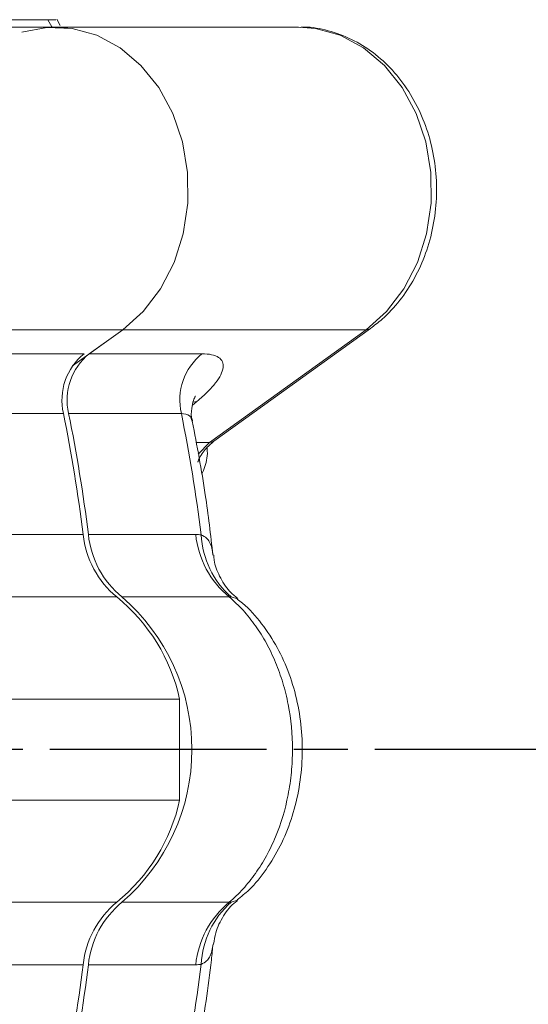
# Model space of a CAD drawing. Units: millimetres. Extents: x 2305 to 3475, y -9 to 822.
# Drawn here: x 2580 to 2608, y 276 to 330 of the extents above; entities that cross this region are included whole.
import ezdxf

# ---------------------------------------------------------------- set-up
doc = ezdxf.new("R2010")
doc.units = ezdxf.units.MM
doc.linetypes.add('AM_ISO08W050', pattern=[18, 12, -1.5, 3, -1.5])
doc.layers.get('0').update_dxf_attribs({"linetype": 'CONTINUOUS'})
doc.layers.add('Center', color=1, linetype='AM_ISO08W050')

msp = doc.modelspace()

# ---------------------------------------------------------------- linework, layer by layer
at = {"color": 7, "linetype": 'Continuous', "lineweight": 15}
for p, q in [((2575.628, 330.476), (2581.87, 330.476)), ((2582.554, 330.148), (2582.362, 330.5)), ((2582.275, 330.07), (2572.851, 330.07)), ((2595.754, 330.07), (2582.275, 330.07)), ((2576.592, 313.315), (2586.016, 313.315)), ((2586.016, 313.315), (2583.231, 311.312)), ((2586.016, 313.315), (2584.162, 311.982)), ((2599.495, 313.315), (2586.016, 313.315)), ((2590.815, 307.073), (2599.495, 313.315)), ((2591.068, 307.148), (2599.748, 313.39)), ((2574.738, 311.982), (2583.875, 311.982)), ((2584.162, 311.982), (2590.404, 311.982)), ((2582.736, 308.681), (2573.581, 308.681)), ((2589.265, 308.681), (2583.023, 308.681)), ((2584.119, 301.98), (2590.061, 301.98)), ((2591.917, 298.52), (2585.975, 298.52)), ((2589.168, 292.872), (2575.639, 292.872)), ((2589.168, 292.872), (2589.168, 287.272)), ((2575.921, 287.272), (2589.168, 287.272)), ((2585.975, 281.625), (2591.917, 281.625)), ((2590.061, 278.164), (2584.119, 278.164))]:
    msp.add_line(p, q, dxfattribs=at)
at = {"color": 8, "linetype": 'Continuous', "lineweight": 15}
for p, q in [((2590.129, 309.347), (2589.883, 309.141)), ((2589.891, 309.297), (2590.129, 309.347)), ((2590.079, 307.079), (2590.815, 307.073)), ((2590.194, 306.43), (2590.815, 307.073)), ((2575.639, 301.98), (2583.832, 301.98)), ((2585.688, 298.52), (2575.639, 298.52)), ((2592.368, 298.414), (2592.02, 298.521)), ((2575.639, 281.625), (2585.688, 281.625)), ((2592.02, 281.624), (2592.368, 281.731)), ((2583.832, 278.164), (2575.639, 278.164))]:
    msp.add_line(p, q, dxfattribs=at)
at = {"color": 8, "linetype": 'Continuous', "lineweight": 15, "flags": 128}
for points in [[(2582.112, 330.07), (2582.1, 330.087), (2581.87, 330.476)], [(2599.495, 313.315), (2600.632, 314.322), (2601.592, 315.574), (2602.34, 317.026), (2602.849, 318.624), (2603.1, 320.311), (2603.084, 322.026), (2602.803, 323.706), (2602.265, 325.29), (2601.491, 326.721), (2600.509, 327.947), (2599.354, 328.923), (2598.069, 329.614), (2596.699, 329.995), (2595.754, 330.07)], [(2599.748, 313.39), (2599.651, 313.34), (2599.495, 313.315)], [(2591.068, 307.148), (2590.971, 307.098), (2590.815, 307.073)]]:
    msp.add_lwpolyline(points, dxfattribs=at)
at = {"color": 7, "linetype": 'Continuous', "lineweight": 15, "flags": 128}
for points in [[(2580.429, 329.783), (2581.816, 330.052), (2583.22, 329.995), (2584.59, 329.614), (2585.875, 328.923), (2587.03, 327.947), (2588.012, 326.721), (2588.786, 325.29), (2589.324, 323.706), (2589.605, 322.026), (2589.621, 320.311), (2589.37, 318.624), (2588.861, 317.026), (2588.113, 315.574), (2587.153, 314.322), (2586.016, 313.315)], [(2582.275, 330.07), (2583.22, 329.995), (2584.59, 329.614), (2585.875, 328.923), (2587.03, 327.947), (2588.012, 326.721), (2588.786, 325.29), (2589.324, 323.706), (2589.605, 322.026), (2589.621, 320.311), (2589.37, 318.624), (2588.861, 317.026), (2588.113, 315.574), (2587.153, 314.322), (2586.016, 313.315)]]:
    msp.add_lwpolyline(points, dxfattribs=at)
at = {"color": 7, "linetype": 'Continuous', "lineweight": 15}
for centre, radius, start, end in [((2585.943, 309.421), 3.291, 128.917, 192.9976), ((2586.229, 309.421), 3.291, 128.917, 192.9976), ((2592.472, 309.421), 3.291, 128.917, 192.9975), ((2491.162, 290.263), 93.408, 7.20644, 11.37204), ((2491.449, 290.263), 93.408, 7.20644, 11.37204), ((2497.689, 290.262), 93.41, 7.19349, 11.37201), ((2588.976, 302.511), 5.171, 185.8899, 230.522), ((2589.262, 302.511), 5.171, 185.8899, 230.522), ((2595.204, 302.511), 5.171, 185.8899, 230.522), ((2595.234, 302.187), 4.875, 182.6732, 228.7585), ((2579.363, 290.726), 10.037, 12.3458, 50.9399), ((2578.713, 290.072), 11.14, 310.6844, 49.3156), ((2579.363, 289.418), 10.037, 309.0601, 347.6542), ((2588.976, 277.633), 5.171, 129.478, 174.1101), ((2589.262, 277.633), 5.171, 129.478, 174.1101), ((2595.204, 277.633), 5.171, 129.478, 174.1101), ((2595.234, 277.958), 4.875, 131.2415, 177.3268), ((2491.162, 289.882), 93.408, 348.62796, 352.79356), ((2491.449, 289.882), 93.408, 348.62796, 352.79356), ((2497.689, 289.882), 93.41, 348.62799, 352.80651)]:
    msp.add_arc(centre, radius, start, end, dxfattribs=at)
for points, knots in [([(2633.586, 325.738), (2633.072, 326.718), (2631.917, 328.919), (2629.889, 332.163), (2627.557, 335.484), (2625.044, 338.618), (2622.37, 341.556), (2619.542, 344.285), (2616.574, 346.795), (2613.477, 349.073), (2610.266, 351.111), (2606.954, 352.901), (2603.555, 354.435), (2600.084, 355.71), (2596.556, 356.718), (2592.984, 357.465), (2589.384, 357.914), (2586.855, 358.113), (2585.533, 358.083), (2585.417, 358.08)], [0, 0, 0, 0, 0.05105, 0.114711, 0.178322, 0.241867, 0.305327, 0.368684, 0.431917, 0.495009, 0.557944, 0.620712, 0.683306, 0.745729, 0.80799, 0.870105, 0.932098, 0.994, 1, 1, 1, 1]), ([(2599.748, 313.39), (2599.962, 313.554), (2600.547, 314.004), (2601.388, 314.916), (2602.204, 316.146), (2602.826, 317.529), (2603.238, 319.023), (2603.425, 320.581), (2603.381, 322.158), (2603.105, 323.705), (2602.604, 325.176), (2601.889, 326.525), (2600.982, 327.709), (2599.908, 328.686), (2598.704, 329.432), (2597.41, 329.889), (2596.441, 330.09), (2595.923, 330.055), (2595.852, 330.051)], [0, 0, 0, 0, 0.03867, 0.10554, 0.172787, 0.2405, 0.308536, 0.376782, 0.445177, 0.513694, 0.582312, 0.650982, 0.719592, 0.787949, 0.855814, 0.922991, 0.989437, 1, 1, 1, 1]), ([(2590.129, 309.347), (2590.345, 309.526), (2590.541, 309.704), (2590.884, 310.046), (2591.031, 310.21), (2591.278, 310.528), (2591.378, 310.681), (2591.52, 310.965), (2591.563, 311.096), (2591.594, 311.338), (2591.581, 311.448), (2591.496, 311.636), (2591.426, 311.717), (2591.226, 311.848), (2591.097, 311.898), (2590.79, 311.965), (2590.611, 311.982), (2590.404, 311.982)], [0, 0, 0, 0, 0.125, 0.125, 0.25, 0.25, 0.375, 0.375, 0.5, 0.5, 0.625, 0.625, 0.75, 0.75, 0.875, 0.875, 1, 1, 1, 1]), ([(2589.884, 308.257), (2589.881, 308.266), (2589.793, 308.499), (2589.832, 308.95), (2589.924, 309.407), (2590.038, 309.63), (2590.039, 309.631), (2590.04, 309.631)], [0, 0, 0, 0, 0.01254, 0.332445, 0.595874, 0.835117, 1, 1, 1, 1]), ([(2591.016, 300.831), (2590.886, 301.949), (2590.598, 304.442), (2590.13, 306.896), (2589.872, 308.248)], [0, 0, 0, 0, 0.448604, 1, 1, 1, 1]), ([(2590.178, 305.977), (2590.181, 305.989), (2590.266, 306.27), (2590.576, 306.712), (2590.904, 307.002), (2591.068, 307.148)], [0, 0, 0, 0, 0.0230517, 0.510487, 1, 1, 1, 1]), ([(2592.385, 298.444), (2592.23, 298.568), (2591.826, 298.893), (2591.361, 299.642), (2591.087, 300.37), (2591.063, 300.739), (2591.057, 300.833)], [0, 0, 0, 0, 0.2121686, 0.5558441, 0.8875156, 1, 1, 1, 1]), ([(2591.917, 281.625), (2592.182, 281.848), (2592.44, 282.097), (2592.926, 282.631), (2593.155, 282.916), (2593.584, 283.522), (2593.785, 283.843), (2594.158, 284.522), (2594.329, 284.88), (2594.786, 285.979), (2595.019, 286.754), (2595.259, 287.984), (2595.318, 288.398), (2595.398, 289.234), (2595.418, 289.659), (2595.418, 290.922), (2595.338, 291.75), (2595.101, 292.973), (2595.001, 293.377), (2594.768, 294.155), (2594.634, 294.532), (2594.33, 295.264), (2594.16, 295.618), (2593.786, 296.301), (2593.584, 296.623), (2593.154, 297.23), (2592.925, 297.515), (2592.441, 298.047), (2592.183, 298.295), (2591.917, 298.52)], [0, 0, 0, 0, 0.0625, 0.0625, 0.125, 0.125, 0.1875, 0.1875, 0.25, 0.25, 0.375, 0.375, 0.4375, 0.4375, 0.5, 0.5, 0.625, 0.625, 0.6875, 0.6875, 0.75, 0.75, 0.8125, 0.8125, 0.875, 0.875, 0.9375, 0.9375, 1, 1, 1, 1]), ([(2592.354, 281.75), (2592.581, 281.933), (2593.178, 282.414), (2593.986, 283.425), (2594.774, 284.724), (2595.376, 286.189), (2595.784, 287.76), (2595.979, 289.399), (2595.957, 291.057), (2595.722, 292.697), (2595.267, 294.272), (2594.606, 295.751), (2593.731, 297.059), (2592.968, 297.957), (2592.457, 298.323), (2592.356, 298.396)], [0, 0, 0, 0, 0.049518, 0.130536, 0.213296, 0.296793, 0.381188, 0.465789, 0.550218, 0.634851, 0.720512, 0.805999, 0.892387, 0.97868, 1, 1, 1, 1]), ([(2591.054, 279.304), (2591.083, 279.515), (2591.155, 280.04), (2591.566, 280.87), (2592.042, 281.485), (2592.335, 281.685), (2592.375, 281.712)], [0, 0, 0, 0, 0.239747, 0.597905, 0.94524, 1, 1, 1, 1]), ([(2589.878, 271.902), (2590.006, 272.57), (2590.42, 274.73), (2590.816, 277.202), (2590.992, 279.017), (2591.02, 279.31)], [0, 0, 0, 0, 0.2725893, 0.8825209, 1, 1, 1, 1])]:
    msp.add_open_spline(points, degree=3, knots=knots, dxfattribs=at)
at = {"color": 8, "linetype": 'Continuous', "lineweight": 15}
for points, knots in [([(2582.3, 330.466), (2582.309, 330.468), (2582.33, 330.473), (2582.102, 330.475), (2581.914, 330.476), (2581.881, 330.476), (2581.87, 330.476)], [0, 0, 0, 0, 0.3515208, 0.894025, 0.964497, 1, 1, 1, 1]), ([(2589.861, 308.246), (2589.828, 308.364), (2589.757, 308.619), (2589.437, 308.659), (2589.265, 308.681)], [0, 0, 0, 0, 0.46392, 1, 1, 1, 1]), ([(2590.691, 306.782), (2590.692, 306.769), (2590.734, 306.382), (2590.639, 305.84), (2590.455, 305.451), (2590.391, 305.316)], [0, 0, 0, 0, 0.021166, 0.659258, 1, 1, 1, 1]), ([(2590.364, 301.959), (2590.47, 301.905), (2590.655, 301.81), (2590.918, 301.459), (2590.985, 301.092), (2591.033, 300.829)], [0, 0, 0, 0, 0.273632, 0.479203, 1, 1, 1, 1]), ([(2591.031, 279.309), (2590.984, 279.048), (2590.917, 278.684), (2590.655, 278.335), (2590.47, 278.24), (2590.364, 278.185)], [0, 0, 0, 0, 0.518478, 0.725044, 1, 1, 1, 1])]:
    msp.add_open_spline(points, degree=3, knots=knots, dxfattribs=at)
at = {"color": 7, "linetype": 'Continuous', "lineweight": 15}
for points in [[(2590.061, 301.98), (2590.161, 301.98), (2590.262, 301.973), (2590.364, 301.959)], [(2592.02, 298.521), (2591.984, 298.524), (2591.95, 298.524), (2591.917, 298.52)], [(2591.917, 281.625), (2591.95, 281.621), (2591.984, 281.62), (2592.02, 281.624)], [(2590.364, 278.185), (2590.262, 278.171), (2590.161, 278.164), (2590.061, 278.164)]]:
    msp.add_open_spline(points, degree=3, dxfattribs=at)
at = {"layer": 'Center'}
msp.add_line((2701.988, 290.072), (2375.988, 290.072), dxfattribs=at)

doc.saveas('drawing.dxf')
